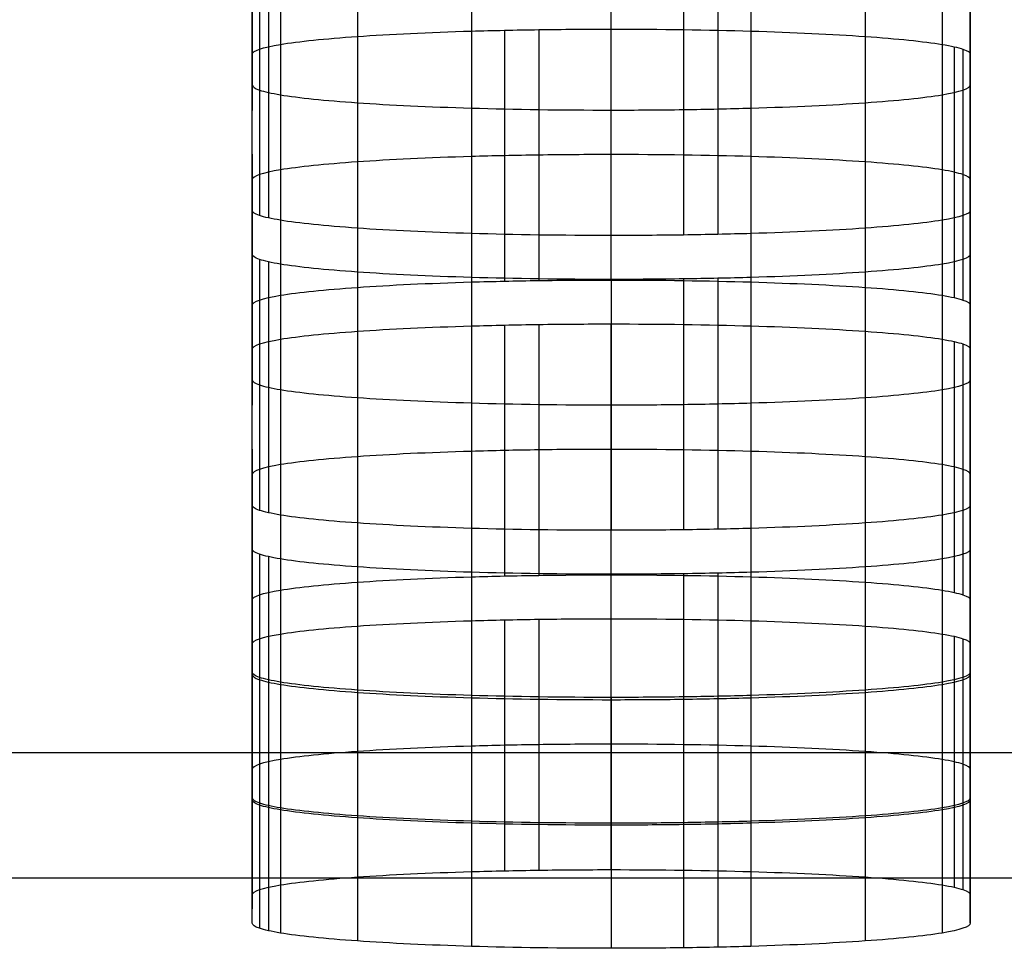
# Model space of a CAD drawing. Units: millimetres. Extents: x -301 to 301, y -389 to 410.
# Drawn here: x -13 to -6, y 23 to 29 of the extents above; entities that cross this region are included whole.
import ezdxf

# ---------------------------------------------------------------- set-up
doc = ezdxf.new("R2010")
doc.units = ezdxf.units.MM
doc.header["$MEASUREMENT"] = 0
doc.layers.add('Default', color=7, linetype='Continuous', true_color=0x000000)

msp = doc.modelspace()

# ---------------------------------------------------------------- linework, layer by layer
at = {"layer": 'Default'}
for p, q in [((-11.3764, 30.1584, 121.9857), (-11.3764, 28.4104, 121.9857)), ((-6.3761, 30.1584, 121.9857), (-6.3761, 28.4104, 121.9857)), ((-11.3764, 27.7128, 112.0101), (-11.3764, 29.4608, 112.0101)), ((-11.3256, 29.4257, 111.5075), (-11.3256, 27.6776, 111.5075)), ((-6.3761, 29.4608, 112.0102), (-6.3761, 27.7128, 112.0102)), ((-11.264, 29.409, 111.2685), (-11.264, 27.6609, 111.2685)), ((-11.1799, 29.393, 111.0394), (-11.1799, 27.6449, 111.0394)), ((-6.5726, 29.393, 111.0394), (-6.5726, 27.6449, 111.0394)), ((-10.6441, 29.3375, 110.2468), (-10.6441, 27.5895, 110.2468)), ((-9.8494, 29.3002, 109.7124), (-9.8494, 27.5521, 109.7124)), ((-8.8762, 27.5384, 109.5165), (-8.8762, 29.2865, 109.5165)), ((-8.3725, 29.29, 109.5671), (-8.3725, 27.542, 109.5671)), ((-8.1329, 29.2943, 109.6285), (-8.1329, 27.5463, 109.6285)), ((-7.9032, 29.3002, 109.7124), (-7.9032, 27.5521, 109.7124)), ((-7.1085, 29.3375, 110.2468), (-7.1085, 27.5895, 110.2468)), ((-9.8495, 28.9627, 104.886), (-9.8495, 27.2146, 104.886)), ((-9.6198, 28.9685, 104.9699), (-9.6198, 27.2205, 104.9699)), ((-9.3802, 28.9728, 105.0313), (-9.3802, 27.2248, 105.0313)), ((-8.8763, 27.2283, 105.0819), (-8.8763, 28.9764, 105.0819)), ((-7.9033, 28.9627, 104.886), (-7.9033, 27.2146, 104.886)), ((-11.1799, 28.8699, 103.5593), (-11.1799, 27.1219, 103.5593)), ((-10.6441, 28.9253, 104.3518), (-10.6441, 27.1773, 104.3518)), ((-7.1086, 28.9253, 104.3518), (-7.1086, 27.1773, 104.3518)), ((-6.5727, 28.8699, 103.5593), (-6.5727, 27.1219, 103.5593)), ((-11.3764, 27.054, 102.5886), (-11.3764, 28.802, 102.5886)), ((-6.4886, 28.8539, 103.3302), (-6.4886, 27.1058, 103.3302)), ((-6.427, 28.8372, 103.0912), (-6.427, 27.0891, 103.0912)), ((-6.3762, 27.054, 102.5886), (-6.3762, 28.802, 102.5886)), ((-11.3764, 28.1044, 92.6128), (-11.3764, 26.3564, 92.6128)), ((-6.3761, 28.1044, 92.6128), (-6.3761, 26.3564, 92.6128)), ((-11.3764, 25.6588, 82.637), (-11.3764, 27.4069, 82.637)), ((-11.3256, 27.3717, 82.1344), (-11.3256, 25.6237, 82.1344)), ((-6.3761, 25.6588, 82.637), (-6.3761, 27.4069, 82.637)), ((-11.264, 27.355, 81.8954), (-11.264, 25.607, 81.8954)), ((-11.1799, 27.339, 81.6663), (-11.1799, 25.5909, 81.6663)), ((-6.5726, 27.339, 81.6662), (-6.5726, 25.5909, 81.6662)), ((-10.6441, 27.2836, 80.8736), (-10.6441, 25.5355, 80.8736)), ((-9.8494, 27.2462, 80.3392), (-9.8494, 25.4982, 80.3392)), ((-8.8762, 27.2325, 80.1433), (-8.8762, 25.4844, 80.1433)), ((-8.3725, 27.236, 80.194), (-8.3725, 25.488, 80.194)), ((-8.1329, 27.2403, 80.2554), (-8.1329, 25.4923, 80.2554)), ((-7.9032, 27.2462, 80.3392), (-7.9032, 25.4982, 80.3392)), ((-7.1085, 27.2836, 80.8736), (-7.1085, 25.5355, 80.8736)), ((-9.8495, 26.9087, 75.5131), (-9.8495, 25.1607, 75.5131)), ((-9.6198, 26.9146, 75.597), (-9.6198, 25.1665, 75.597)), ((-9.3802, 26.9189, 75.6585), (-9.3802, 25.1708, 75.6585)), ((-8.8763, 25.1744, 75.7091), (-8.8763, 26.9224, 75.7091)), ((-7.9033, 26.9087, 75.5131), (-7.9033, 25.1607, 75.5131)), ((-11.1799, 26.8159, 74.1857), (-11.1799, 25.0679, 74.1857)), ((-10.6442, 26.8713, 74.9786), (-10.6442, 25.1233, 74.9786)), ((-7.1086, 26.8713, 74.9786), (-7.1086, 25.1233, 74.9786)), ((-6.5727, 26.8159, 74.1857), (-6.5727, 25.0679, 74.1857)), ((-11.3764, 25, 73.2147), (-11.3764, 26.748, 73.2147)), ((-6.4886, 26.7999, 73.9565), (-6.4886, 25.0518, 73.9565)), ((-6.427, 26.7832, 73.7175), (-6.427, 25.0351, 73.7175)), ((-6.3762, 25, 73.2147), (-6.3762, 26.748, 73.2147)), ((-11.3764, 26.0505, 63.2393), (-11.3764, 24.3024, 63.2393)), ((-6.3761, 26.0505, 63.2394), (-6.3761, 24.3024, 63.2394)), ((-11.3764, 25.3529, 53.264), (-11.3764, 23.6049, 53.264)), ((-11.3256, 25.3178, 52.7613), (-11.3256, 23.5697, 52.7613)), ((-6.3761, 23.6049, 53.2641), (-6.3761, 25.3529, 53.2641)), ((-11.264, 25.301, 52.5223), (-11.264, 23.553, 52.5223)), ((-11.1799, 25.285, 52.2932), (-11.1799, 23.537, 52.2932)), ((-6.5726, 25.285, 52.2932), (-6.5726, 23.537, 52.2932)), ((-10.6441, 25.2296, 51.5004), (-10.6441, 23.4815, 51.5004)), ((-9.8494, 25.1922, 50.9659), (-9.8494, 23.4442, 50.9659)), ((-8.8762, 23.4305, 50.7699), (-8.8762, 25.1785, 50.7699)), ((-8.3725, 25.182, 50.8206), (-8.3725, 23.434, 50.8206)), ((-8.1329, 25.1863, 50.8821), (-8.1329, 23.4383, 50.8821)), ((-7.9032, 25.1922, 50.9659), (-7.9032, 23.4442, 50.9659)), ((-7.1085, 25.2296, 51.5004), (-7.1085, 23.4815, 51.5004)), ((-9.8494, 24.8547, 46.1396), (-9.8494, 23.1067, 46.1396)), ((-9.6197, 24.8606, 46.2235), (-9.6197, 23.1125, 46.2235)), ((-9.3802, 24.8649, 46.285), (-9.3802, 23.1168, 46.285)), ((-8.8763, 23.1204, 46.3356), (-8.8763, 24.8684, 46.3356)), ((-7.9033, 24.8547, 46.1396), (-7.9033, 23.1067, 46.1396)), ((-11.1799, 24.7619, 44.8124), (-11.1799, 23.0139, 44.8124)), ((-10.6441, 24.8173, 45.6052), (-10.6441, 23.0693, 45.6052)), ((-7.1086, 24.8173, 45.6051), (-7.1086, 23.0693, 45.6051)), ((-6.5727, 24.7619, 44.8124), (-6.5727, 23.0139, 44.8124)), ((-11.3764, 22.946, 43.8416), (-11.3764, 24.694, 43.8416)), ((-6.4886, 24.7459, 44.5832), (-6.4886, 22.9978, 44.5832)), ((-6.427, 24.7292, 44.3442), (-6.427, 22.9811, 44.3442)), ((-6.3762, 22.946, 43.8416), (-6.3762, 24.694, 43.8416)), ((-11.3764, 24.5943, 42.4161), (-11.3764, 22.8463, 42.4161)), ((-6.3761, 24.5943, 42.416), (-6.3761, 22.8463, 42.416)), ((-11.3764, 22.7466, 40.9905), (-11.3764, 24.4947, 40.9905)), ((-6.3761, 22.7466, 40.9904), (-6.3761, 24.4947, 40.9904)), ((-11.3256, 24.4595, 40.488), (-11.3256, 22.7115, 40.488)), ((-11.264, 24.4428, 40.249), (-11.264, 22.6948, 40.249)), ((-11.1799, 24.4268, 40.0199), (-11.1799, 22.6787, 40.0199)), ((-6.5727, 24.4268, 40.0198), (-6.5727, 22.6787, 40.0198)), ((-10.6441, 24.3714, 39.2272), (-10.6441, 22.6233, 39.2272)), ((-7.1085, 24.3714, 39.2272), (-7.1085, 22.6233, 39.2272)), ((-9.8494, 24.334, 38.6928), (-9.8494, 22.5859, 38.6928)), ((-8.8762, 24.3203, 38.4968), (-8.8762, 22.5722, 38.4968)), ((-8.3725, 24.3238, 38.5474), (-8.3725, 22.5758, 38.5474)), ((-8.1329, 24.3281, 38.6089), (-8.1329, 22.5801, 38.6089)), ((-7.9032, 24.334, 38.6928), (-7.9032, 22.5859, 38.6928))]:
    msp.add_line(p, q, dxfattribs=at)
for points in [[(-11.3764, 29.9819, 131.9612), (-11.3764, 29.2844, 121.9857), (-11.3764, 28.5868, 112.0101)], [(-6.3761, 28.5868, 112.0102), (-6.3761, 29.2844, 121.9857), (-6.3761, 29.9819, 131.9612)], [(-11.3764, 27.7128, 112.0101), (-11.3764, 28.4104, 121.9857), (-11.3764, 29.1079, 131.9612)], [(-6.3762, 29.1079, 131.9612), (-6.3761, 28.4104, 121.9857), (-6.3761, 27.7128, 112.0102)], [(-11.3764, 27.4069, 82.637), (-11.3764, 28.1044, 92.6128), (-11.3764, 28.802, 102.5886)], [(-6.3762, 28.802, 102.5886), (-6.3762, 28.1044, 92.6128), (-6.3761, 27.4069, 82.637)], [(-11.3764, 27.928, 102.5886), (-11.3764, 27.2304, 92.6128), (-11.3764, 26.5328, 82.637)], [(-6.3761, 26.5328, 82.637), (-6.3761, 27.2304, 92.6128), (-6.3761, 27.928, 102.5886)], [(-11.3764, 25.6588, 82.637), (-11.3764, 26.3564, 92.6128), (-11.3764, 27.054, 102.5886)], [(-6.3762, 27.054, 102.5886), (-6.3762, 26.3564, 92.6128), (-6.3761, 25.6588, 82.637)], [(-11.3764, 25.3529, 53.264), (-11.3764, 26.0505, 63.2393), (-11.3764, 26.748, 73.2147)], [(-6.3762, 26.748, 73.2147), (-6.3762, 26.0505, 63.2394), (-6.3761, 25.3529, 53.2641)], [(-11.3764, 25.874, 73.2147), (-11.3764, 25.1764, 63.2393), (-11.3764, 24.4789, 53.264)], [(-6.3761, 24.4789, 53.2641), (-6.3761, 25.1764, 63.2394), (-6.3761, 25.874, 73.2147)], [(-11.3764, 23.6049, 53.264), (-11.3764, 24.3024, 63.2393), (-11.3764, 25, 73.2147)], [(-6.3762, 25, 73.2147), (-6.3762, 24.3024, 63.2394), (-6.3761, 23.6049, 53.2641)], [(-11.3764, 24.4947, 40.9905), (-11.3764, 24.5943, 42.4161), (-11.3764, 24.694, 43.8416)], [(-6.3762, 24.694, 43.8416), (-6.3762, 24.5943, 42.416), (-6.3761, 24.4947, 40.9904)], [(-11.3764, 23.82, 43.8416), (-11.3764, 23.7203, 42.4161), (-11.3764, 23.6206, 40.9905)], [(-6.3761, 23.6206, 40.9904), (-6.3761, 23.7203, 42.416), (-6.3761, 23.82, 43.8416)], [(-11.3764, 22.7466, 40.9905), (-11.3764, 22.8463, 42.4161), (-11.3764, 22.946, 43.8416)], [(-6.3762, 22.946, 43.8416), (-6.3762, 22.8463, 42.416), (-6.3761, 22.7466, 40.9904)]]:
    msp.add_open_spline(points, degree=2, dxfattribs=at)
for points, knots in [([(-11.3764, 28.802, 102.5886), (-11.3762, 28.8258, 102.929), (-11.3054, 28.8492, 103.2633), (-11.1799, 28.8699, 103.5593), (-11.0545, 28.8906, 103.8553), (-10.8696, 28.9096, 104.1269), (-10.6441, 28.9253, 104.3518), (-10.4186, 28.941, 104.5767), (-10.149, 28.9538, 104.7597), (-9.8494, 28.9627, 104.886), (-9.7746, 28.9649, 104.9176), (-9.6982, 28.9668, 104.9455), (-9.6197, 28.9685, 104.9699), (-9.5413, 28.9702, 104.9942), (-9.4626, 28.9717, 105.0144), (-9.3802, 28.9728, 105.0313), (-9.2152, 28.9752, 105.065), (-9.0473, 28.9764, 105.0819), (-8.8763, 28.9764, 105.0819)], [0, 0, 0, 0, 0.25, 0.25, 0.25, 0.5, 0.5, 0.5, 0.75, 0.75, 0.75, 0.8125, 0.8125, 0.8125, 0.875, 0.875, 0.875, 1, 1, 1, 1]), ([(-8.8763, 28.9764, 105.0819), (-8.5352, 28.9764, 105.0818), (-8.2001, 28.9714, 105.0111), (-7.9033, 28.9627, 104.886), (-7.6065, 28.9539, 104.7609), (-7.3342, 28.941, 104.5766), (-7.1086, 28.9253, 104.3518), (-6.883, 28.9096, 104.1269), (-6.6995, 28.8908, 103.858), (-6.5727, 28.8699, 103.5593), (-6.541, 28.8647, 103.4846), (-6.513, 28.8593, 103.4084), (-6.4886, 28.8539, 103.3302), (-6.4642, 28.8484, 103.2519), (-6.4439, 28.8429, 103.1735), (-6.427, 28.8372, 103.0912), (-6.3932, 28.8257, 102.9267), (-6.3762, 28.8139, 102.7591), (-6.3762, 28.802, 102.5886)], [0, 0, 0, 0, 0.25, 0.25, 0.25, 0.5, 0.5, 0.5, 0.75, 0.75, 0.75, 0.8125, 0.8125, 0.8125, 0.875, 0.875, 0.875, 1, 1, 1, 1]), ([(-11.3764, 28.5868, 112.0101), (-11.3763, 28.5749, 111.8396), (-11.3594, 28.5632, 111.6721), (-11.3256, 28.5517, 111.5075), (-11.3087, 28.5459, 111.4253), (-11.2884, 28.5404, 111.3468), (-11.264, 28.535, 111.2685), (-11.2395, 28.5295, 111.1903), (-11.2116, 28.5242, 111.1141), (-11.1799, 28.5189, 111.0394), (-11.0531, 28.498, 110.7406), (-10.8697, 28.4792, 110.4717), (-10.6441, 28.4635, 110.2468), (-10.4185, 28.4478, 110.0219), (-10.1462, 28.4349, 109.8375), (-9.8494, 28.4261, 109.7124), (-9.5526, 28.4174, 109.5873), (-9.2174, 28.4125, 109.5166), (-8.8762, 28.4124, 109.5165)], [-1, -1, -1, -1, -0.875, -0.875, -0.875, -0.8125, -0.8125, -0.8125, -0.75, -0.75, -0.75, -0.5, -0.5, -0.5, -0.25, -0.25, -0.25, 0, 0, 0, 0]), ([(-8.8762, 28.4124, 109.5165), (-8.7053, 28.4124, 109.5165), (-8.5374, 28.4136, 109.5334), (-8.3725, 28.416, 109.5671), (-8.29, 28.4172, 109.584), (-8.2114, 28.4186, 109.6042), (-8.1329, 28.4203, 109.6285), (-8.0544, 28.422, 109.6529), (-7.9781, 28.4239, 109.6808), (-7.9032, 28.4261, 109.7124), (-7.6037, 28.435, 109.8388), (-7.334, 28.4478, 110.0218), (-7.1085, 28.4635, 110.2468), (-6.883, 28.4792, 110.4718), (-6.6981, 28.4982, 110.7434), (-6.5726, 28.5189, 111.0394), (-6.4471, 28.5396, 111.3355), (-6.3763, 28.563, 111.6698), (-6.3761, 28.5868, 112.0102)], [-1, -1, -1, -1, -0.875, -0.875, -0.875, -0.8125, -0.8125, -0.8125, -0.75, -0.75, -0.75, -0.5, -0.5, -0.5, -0.25, -0.25, -0.25, 0, 0, 0, 0]), ([(-8.8763, 28.1023, 105.0819), (-9.0473, 28.1023, 105.0819), (-9.2152, 28.1012, 105.065), (-9.3802, 28.0988, 105.0313), (-9.4626, 28.0976, 105.0144), (-9.5413, 28.0962, 104.9942), (-9.6198, 28.0945, 104.9699), (-9.6982, 28.0928, 104.9455), (-9.7746, 28.0909, 104.9176), (-9.8495, 28.0887, 104.886), (-10.149, 28.0798, 104.7597), (-10.4187, 28.067, 104.5767), (-10.6441, 28.0513, 104.3518), (-10.8696, 28.0356, 104.1269), (-11.0545, 28.0166, 103.8553), (-11.1799, 27.9959, 103.5593), (-11.3054, 27.9752, 103.2633), (-11.3763, 27.9518, 102.929), (-11.3764, 27.928, 102.5886)], [-1, -1, -1, -1, -0.875, -0.875, -0.875, -0.8125, -0.8125, -0.8125, -0.75, -0.75, -0.75, -0.5, -0.5, -0.5, -0.25, -0.25, -0.25, 0, 0, 0, 0]), ([(-6.3762, 27.928, 102.5886), (-6.3762, 27.9399, 102.7591), (-6.3932, 27.9516, 102.9267), (-6.427, 27.9631, 103.0912), (-6.4439, 27.9689, 103.1735), (-6.4642, 27.9744, 103.2519), (-6.4886, 27.9799, 103.3302), (-6.513, 27.9853, 103.4084), (-6.541, 27.9907, 103.4846), (-6.5727, 27.9959, 103.5593), (-6.6995, 28.0168, 103.858), (-6.883, 28.0356, 104.1269), (-7.1086, 28.0513, 104.3518), (-7.3342, 28.067, 104.5766), (-7.6065, 28.0799, 104.7609), (-7.9033, 28.0887, 104.886), (-8.2001, 28.0974, 105.0111), (-8.5352, 28.1023, 105.0818), (-8.8763, 28.1023, 105.0819)], [-1, -1, -1, -1, -0.875, -0.875, -0.875, -0.8125, -0.8125, -0.8125, -0.75, -0.75, -0.75, -0.5, -0.5, -0.5, -0.25, -0.25, -0.25, 0, 0, 0, 0]), ([(-8.8762, 27.5384, 109.5165), (-9.2174, 27.5384, 109.5166), (-9.5526, 27.5434, 109.5873), (-9.8494, 27.5521, 109.7124), (-10.1462, 27.5609, 109.8375), (-10.4185, 27.5738, 110.0219), (-10.6441, 27.5895, 110.2468), (-10.8697, 27.6052, 110.4717), (-11.0531, 27.624, 110.7406), (-11.1799, 27.6449, 111.0394), (-11.2116, 27.6501, 111.1141), (-11.2395, 27.6555, 111.1903), (-11.264, 27.6609, 111.2685), (-11.2884, 27.6664, 111.3468), (-11.3087, 27.6719, 111.4253), (-11.3256, 27.6776, 111.5075), (-11.3594, 27.6892, 111.6721), (-11.3763, 27.7009, 111.8396), (-11.3764, 27.7128, 112.0101)], [0, 0, 0, 0, 0.25, 0.25, 0.25, 0.5, 0.5, 0.5, 0.75, 0.75, 0.75, 0.8125, 0.8125, 0.8125, 0.875, 0.875, 0.875, 1, 1, 1, 1]), ([(-6.3761, 27.7128, 112.0102), (-6.3763, 27.689, 111.6698), (-6.4471, 27.6656, 111.3355), (-6.5726, 27.6449, 111.0394), (-6.6981, 27.6242, 110.7434), (-6.883, 27.6052, 110.4718), (-7.1085, 27.5895, 110.2468), (-7.334, 27.5738, 110.0218), (-7.6037, 27.561, 109.8388), (-7.9032, 27.5521, 109.7124), (-7.9781, 27.5499, 109.6808), (-8.0544, 27.548, 109.6529), (-8.1329, 27.5463, 109.6285), (-8.2114, 27.5446, 109.6042), (-8.29, 27.5431, 109.584), (-8.3725, 27.542, 109.5671), (-8.5374, 27.5396, 109.5334), (-8.7053, 27.5384, 109.5165), (-8.8762, 27.5384, 109.5165)], [0, 0, 0, 0, 0.25, 0.25, 0.25, 0.5, 0.5, 0.5, 0.75, 0.75, 0.75, 0.8125, 0.8125, 0.8125, 0.875, 0.875, 0.875, 1, 1, 1, 1]), ([(-8.8762, 27.2325, 80.1433), (-9.2174, 27.2325, 80.1434), (-9.5526, 27.2374, 80.2141), (-9.8494, 27.2462, 80.3392), (-10.1462, 27.2549, 80.4644), (-10.4185, 27.2678, 80.6487), (-10.6441, 27.2836, 80.8736), (-10.8697, 27.2993, 81.0985), (-11.0531, 27.3181, 81.3675), (-11.1799, 27.339, 81.6663), (-11.2116, 27.3442, 81.741), (-11.2395, 27.3495, 81.8171), (-11.264, 27.355, 81.8954), (-11.2884, 27.3605, 81.9736), (-11.3087, 27.366, 82.0521), (-11.3256, 27.3717, 82.1344), (-11.3594, 27.3832, 82.2989), (-11.3763, 27.3949, 82.4664), (-11.3764, 27.4069, 82.637)], [0, 0, 0, 0, 0.25, 0.25, 0.25, 0.5, 0.5, 0.5, 0.75, 0.75, 0.75, 0.8125, 0.8125, 0.8125, 0.875, 0.875, 0.875, 1, 1, 1, 1]), ([(-6.3761, 27.4069, 82.637), (-6.3763, 27.3831, 82.2966), (-6.4472, 27.3597, 81.9623), (-6.5727, 27.339, 81.6662), (-6.6981, 27.3183, 81.3702), (-6.883, 27.2993, 81.0986), (-7.1085, 27.2836, 80.8736), (-7.334, 27.2678, 80.6486), (-7.6037, 27.255, 80.4657), (-7.9032, 27.2462, 80.3392), (-7.9781, 27.244, 80.3076), (-8.0545, 27.242, 80.2798), (-8.1329, 27.2403, 80.2554), (-8.2114, 27.2386, 80.231), (-8.29, 27.2372, 80.2108), (-8.3725, 27.236, 80.194), (-8.5374, 27.2337, 80.1603), (-8.7053, 27.2325, 80.1434), (-8.8762, 27.2325, 80.1433)], [0, 0, 0, 0, 0.25, 0.25, 0.25, 0.5, 0.5, 0.5, 0.75, 0.75, 0.75, 0.8125, 0.8125, 0.8125, 0.875, 0.875, 0.875, 1, 1, 1, 1]), ([(-11.3764, 27.054, 102.5886), (-11.3762, 27.0778, 102.929), (-11.3054, 27.1012, 103.2633), (-11.1799, 27.1219, 103.5593), (-11.0545, 27.1426, 103.8553), (-10.8696, 27.1615, 104.1269), (-10.6441, 27.1773, 104.3518), (-10.4186, 27.193, 104.5767), (-10.149, 27.2058, 104.7597), (-9.8494, 27.2146, 104.886), (-9.7746, 27.2168, 104.9176), (-9.6982, 27.2188, 104.9455), (-9.6197, 27.2205, 104.9699), (-9.5413, 27.2222, 104.9942), (-9.4626, 27.2236, 105.0144), (-9.3802, 27.2248, 105.0313), (-9.2152, 27.2271, 105.065), (-9.0473, 27.2283, 105.0819), (-8.8763, 27.2283, 105.0819)], [0, 0, 0, 0, 0.25, 0.25, 0.25, 0.5, 0.5, 0.5, 0.75, 0.75, 0.75, 0.8125, 0.8125, 0.8125, 0.875, 0.875, 0.875, 1, 1, 1, 1]), ([(-8.8763, 27.2283, 105.0819), (-8.5352, 27.2283, 105.0818), (-8.2001, 27.2234, 105.0111), (-7.9033, 27.2146, 104.886), (-7.6065, 27.2059, 104.7609), (-7.3342, 27.193, 104.5766), (-7.1086, 27.1773, 104.3518), (-6.883, 27.1615, 104.1269), (-6.6995, 27.1427, 103.858), (-6.5727, 27.1219, 103.5593), (-6.541, 27.1166, 103.4846), (-6.513, 27.1113, 103.4084), (-6.4886, 27.1058, 103.3302), (-6.4642, 27.1004, 103.2519), (-6.4439, 27.0949, 103.1735), (-6.427, 27.0891, 103.0912), (-6.3932, 27.0776, 102.9267), (-6.3762, 27.0659, 102.7591), (-6.3762, 27.054, 102.5886)], [0, 0, 0, 0, 0.25, 0.25, 0.25, 0.5, 0.5, 0.5, 0.75, 0.75, 0.75, 0.8125, 0.8125, 0.8125, 0.875, 0.875, 0.875, 1, 1, 1, 1]), ([(-11.3764, 26.748, 73.2147), (-11.3762, 26.7718, 73.5551), (-11.3054, 26.7952, 73.8895), (-11.1799, 26.8159, 74.1857), (-11.0545, 26.8366, 74.4818), (-10.8696, 26.8556, 74.7535), (-10.6441, 26.8713, 74.9786), (-10.4187, 26.8871, 75.2036), (-10.149, 26.8999, 75.3867), (-9.8495, 26.9087, 75.5131), (-9.7746, 26.9109, 75.5447), (-9.6982, 26.9129, 75.5726), (-9.6198, 26.9146, 75.597), (-9.5413, 26.9163, 75.6214), (-9.4626, 26.9177, 75.6416), (-9.3802, 26.9189, 75.6585), (-9.2152, 26.9212, 75.6922), (-9.0473, 26.9224, 75.7091), (-8.8763, 26.9224, 75.7091)], [0, 0, 0, 0, 0.25, 0.25, 0.25, 0.5, 0.5, 0.5, 0.75, 0.75, 0.75, 0.8125, 0.8125, 0.8125, 0.875, 0.875, 0.875, 1, 1, 1, 1]), ([(-8.8763, 26.9224, 75.7091), (-8.5352, 26.9224, 75.709), (-8.2001, 26.9175, 75.6383), (-7.9033, 26.9087, 75.5131), (-7.6065, 26.9, 75.388), (-7.3342, 26.8871, 75.2036), (-7.1086, 26.8713, 74.9786), (-6.883, 26.8556, 74.7536), (-6.6995, 26.8368, 74.4846), (-6.5727, 26.8159, 74.1857), (-6.541, 26.8107, 74.111), (-6.513, 26.8053, 74.0348), (-6.4886, 26.7999, 73.9565), (-6.4642, 26.7944, 73.8782), (-6.4439, 26.7889, 73.7998), (-6.427, 26.7832, 73.7175), (-6.3932, 26.7716, 73.5529), (-6.3762, 26.7599, 73.3853), (-6.3762, 26.748, 73.2147)], [0, 0, 0, 0, 0.25, 0.25, 0.25, 0.5, 0.5, 0.5, 0.75, 0.75, 0.75, 0.8125, 0.8125, 0.8125, 0.875, 0.875, 0.875, 1, 1, 1, 1]), ([(-11.3764, 26.5328, 82.637), (-11.3763, 26.5209, 82.4664), (-11.3594, 26.5092, 82.2989), (-11.3256, 26.4977, 82.1344), (-11.3087, 26.4919, 82.0521), (-11.2884, 26.4865, 81.9736), (-11.264, 26.481, 81.8954), (-11.2395, 26.4755, 81.8171), (-11.2116, 26.4702, 81.741), (-11.1799, 26.465, 81.6663), (-11.0531, 26.4441, 81.3675), (-10.8697, 26.4253, 81.0985), (-10.6441, 26.4095, 80.8736), (-10.4185, 26.3938, 80.6487), (-10.1462, 26.3809, 80.4644), (-9.8494, 26.3722, 80.3392), (-9.5526, 26.3634, 80.2141), (-9.2174, 26.3585, 80.1434), (-8.8762, 26.3585, 80.1433)], [-1, -1, -1, -1, -0.875, -0.875, -0.875, -0.8125, -0.8125, -0.8125, -0.75, -0.75, -0.75, -0.5, -0.5, -0.5, -0.25, -0.25, -0.25, 0, 0, 0, 0]), ([(-8.8762, 26.3585, 80.1433), (-8.7053, 26.3585, 80.1434), (-8.5374, 26.3597, 80.1603), (-8.3725, 26.362, 80.194), (-8.29, 26.3632, 80.2108), (-8.2114, 26.3646, 80.231), (-8.1329, 26.3663, 80.2554), (-8.0544, 26.368, 80.2798), (-7.9781, 26.37, 80.3076), (-7.9032, 26.3722, 80.3392), (-7.6037, 26.381, 80.4657), (-7.334, 26.3938, 80.6486), (-7.1085, 26.4095, 80.8736), (-6.883, 26.4253, 81.0986), (-6.6981, 26.4443, 81.3702), (-6.5726, 26.465, 81.6662), (-6.4472, 26.4857, 81.9623), (-6.3763, 26.509, 82.2966), (-6.3761, 26.5328, 82.637)], [-1, -1, -1, -1, -0.875, -0.875, -0.875, -0.8125, -0.8125, -0.8125, -0.75, -0.75, -0.75, -0.5, -0.5, -0.5, -0.25, -0.25, -0.25, 0, 0, 0, 0]), ([(-8.8763, 26.0484, 75.7091), (-9.0473, 26.0484, 75.7091), (-9.2152, 26.0472, 75.6922), (-9.3802, 26.0449, 75.6585), (-9.4626, 26.0437, 75.6416), (-9.5413, 26.0423, 75.6214), (-9.6198, 26.0406, 75.597), (-9.6982, 26.0389, 75.5726), (-9.7746, 26.0369, 75.5447), (-9.8495, 26.0347, 75.5131), (-10.149, 26.0259, 75.3867), (-10.4187, 26.0131, 75.2036), (-10.6442, 25.9973, 74.9786), (-10.8696, 25.9816, 74.7535), (-11.0545, 25.9626, 74.4818), (-11.1799, 25.9419, 74.1857), (-11.3054, 25.9212, 73.8895), (-11.3763, 25.8978, 73.5551), (-11.3764, 25.874, 73.2147)], [-1, -1, -1, -1, -0.875, -0.875, -0.875, -0.8125, -0.8125, -0.8125, -0.75, -0.75, -0.75, -0.5, -0.5, -0.5, -0.25, -0.25, -0.25, 0, 0, 0, 0]), ([(-6.3762, 25.874, 73.2147), (-6.3762, 25.8859, 73.3853), (-6.3932, 25.8976, 73.5529), (-6.427, 25.9091, 73.7175), (-6.4439, 25.9149, 73.7998), (-6.4642, 25.9204, 73.8782), (-6.4886, 25.9259, 73.9565), (-6.513, 25.9313, 74.0348), (-6.541, 25.9367, 74.111), (-6.5727, 25.9419, 74.1857), (-6.6995, 25.9628, 74.4846), (-6.883, 25.9816, 74.7536), (-7.1086, 25.9973, 74.9786), (-7.3342, 26.013, 75.2036), (-7.6065, 26.0259, 75.388), (-7.9033, 26.0347, 75.5131), (-8.2001, 26.0434, 75.6383), (-8.5352, 26.0484, 75.709), (-8.8763, 26.0484, 75.7091)], [-1, -1, -1, -1, -0.875, -0.875, -0.875, -0.8125, -0.8125, -0.8125, -0.75, -0.75, -0.75, -0.5, -0.5, -0.5, -0.25, -0.25, -0.25, 0, 0, 0, 0]), ([(-8.8762, 25.4844, 80.1433), (-9.2174, 25.4845, 80.1434), (-9.5526, 25.4894, 80.2141), (-9.8494, 25.4982, 80.3392), (-10.1462, 25.5069, 80.4644), (-10.4185, 25.5198, 80.6487), (-10.6441, 25.5355, 80.8736), (-10.8697, 25.5512, 81.0985), (-11.0531, 25.5701, 81.3675), (-11.1799, 25.5909, 81.6663), (-11.2116, 25.5962, 81.741), (-11.2395, 25.6015, 81.8171), (-11.264, 25.607, 81.8954), (-11.2884, 25.6124, 81.9736), (-11.3087, 25.6179, 82.0521), (-11.3256, 25.6237, 82.1344), (-11.3594, 25.6352, 82.2989), (-11.3763, 25.6469, 82.4664), (-11.3764, 25.6588, 82.637)], [0, 0, 0, 0, 0.25, 0.25, 0.25, 0.5, 0.5, 0.5, 0.75, 0.75, 0.75, 0.8125, 0.8125, 0.8125, 0.875, 0.875, 0.875, 1, 1, 1, 1]), ([(-6.3761, 25.6588, 82.637), (-6.3763, 25.635, 82.2966), (-6.4472, 25.6116, 81.9623), (-6.5727, 25.5909, 81.6662), (-6.6981, 25.5702, 81.3702), (-6.883, 25.5512, 81.0986), (-7.1085, 25.5355, 80.8736), (-7.334, 25.5198, 80.6486), (-7.6037, 25.507, 80.4657), (-7.9032, 25.4982, 80.3392), (-7.9781, 25.4959, 80.3076), (-8.0545, 25.494, 80.2798), (-8.1329, 25.4923, 80.2554), (-8.2114, 25.4906, 80.231), (-8.29, 25.4892, 80.2108), (-8.3725, 25.488, 80.194), (-8.5374, 25.4856, 80.1603), (-8.7053, 25.4845, 80.1434), (-8.8762, 25.4844, 80.1433)], [0, 0, 0, 0, 0.25, 0.25, 0.25, 0.5, 0.5, 0.5, 0.75, 0.75, 0.75, 0.8125, 0.8125, 0.8125, 0.875, 0.875, 0.875, 1, 1, 1, 1]), ([(-8.8762, 25.1785, 50.7699), (-9.2174, 25.1785, 50.7701), (-9.5526, 25.1835, 50.8408), (-9.8494, 25.1922, 50.9659), (-10.1462, 25.201, 51.0911), (-10.4185, 25.2139, 51.2755), (-10.6441, 25.2296, 51.5004), (-10.8697, 25.2453, 51.7254), (-11.0531, 25.2641, 51.9944), (-11.1799, 25.285, 52.2932), (-11.2116, 25.2902, 52.3679), (-11.2396, 25.2956, 52.4441), (-11.264, 25.301, 52.5223), (-11.2884, 25.3065, 52.6006), (-11.3087, 25.312, 52.6791), (-11.3256, 25.3178, 52.7613), (-11.3594, 25.3293, 52.9259), (-11.3763, 25.341, 53.0934), (-11.3764, 25.3529, 53.264)], [0, 0, 0, 0, 0.25, 0.25, 0.25, 0.5, 0.5, 0.5, 0.75, 0.75, 0.75, 0.8125, 0.8125, 0.8125, 0.875, 0.875, 0.875, 1, 1, 1, 1]), ([(-6.3761, 25.3529, 53.2641), (-6.3763, 25.3291, 52.9237), (-6.4472, 25.3057, 52.5893), (-6.5726, 25.285, 52.2932), (-6.6981, 25.2643, 51.9971), (-6.883, 25.2453, 51.7255), (-7.1085, 25.2296, 51.5004), (-7.334, 25.2139, 51.2754), (-7.6037, 25.2011, 51.0924), (-7.9032, 25.1922, 50.9659), (-7.9781, 25.19, 50.9343), (-8.0544, 25.1881, 50.9064), (-8.1329, 25.1863, 50.8821), (-8.2114, 25.1846, 50.8577), (-8.29, 25.1832, 50.8375), (-8.3725, 25.182, 50.8206), (-8.5374, 25.1797, 50.7869), (-8.7053, 25.1785, 50.77), (-8.8762, 25.1785, 50.7699)], [0, 0, 0, 0, 0.25, 0.25, 0.25, 0.5, 0.5, 0.5, 0.75, 0.75, 0.75, 0.8125, 0.8125, 0.8125, 0.875, 0.875, 0.875, 1, 1, 1, 1]), ([(-11.3764, 25, 73.2147), (-11.3762, 25.0238, 73.5551), (-11.3054, 25.0471, 73.8895), (-11.1799, 25.0679, 74.1857), (-11.0545, 25.0886, 74.4818), (-10.8696, 25.1076, 74.7535), (-10.6441, 25.1233, 74.9786), (-10.4187, 25.139, 75.2036), (-10.149, 25.1518, 75.3867), (-9.8495, 25.1607, 75.5131), (-9.7746, 25.1629, 75.5447), (-9.6982, 25.1648, 75.5726), (-9.6198, 25.1665, 75.597), (-9.5413, 25.1682, 75.6214), (-9.4626, 25.1697, 75.6416), (-9.3802, 25.1708, 75.6585), (-9.2152, 25.1732, 75.6922), (-9.0473, 25.1744, 75.7091), (-8.8763, 25.1744, 75.7091)], [0, 0, 0, 0, 0.25, 0.25, 0.25, 0.5, 0.5, 0.5, 0.75, 0.75, 0.75, 0.8125, 0.8125, 0.8125, 0.875, 0.875, 0.875, 1, 1, 1, 1]), ([(-8.8763, 25.1744, 75.7091), (-8.5352, 25.1744, 75.709), (-8.2001, 25.1694, 75.6383), (-7.9033, 25.1607, 75.5131), (-7.6065, 25.1519, 75.388), (-7.3342, 25.139, 75.2036), (-7.1086, 25.1233, 74.9786), (-6.883, 25.1076, 74.7536), (-6.6995, 25.0888, 74.4846), (-6.5727, 25.0679, 74.1857), (-6.541, 25.0626, 74.111), (-6.513, 25.0573, 74.0348), (-6.4886, 25.0518, 73.9565), (-6.4642, 25.0464, 73.8782), (-6.4439, 25.0409, 73.7998), (-6.427, 25.0351, 73.7175), (-6.3932, 25.0236, 73.5529), (-6.3762, 25.0119, 73.3853), (-6.3762, 25, 73.2147)], [0, 0, 0, 0, 0.25, 0.25, 0.25, 0.5, 0.5, 0.5, 0.75, 0.75, 0.75, 0.8125, 0.8125, 0.8125, 0.875, 0.875, 0.875, 1, 1, 1, 1]), ([(-11.3764, 24.694, 43.8416), (-11.3762, 24.7178, 44.182), (-11.3054, 24.7412, 44.5163), (-11.1799, 24.7619, 44.8124), (-11.0544, 24.7826, 45.1085), (-10.8696, 24.8016, 45.3801), (-10.6441, 24.8173, 45.6052), (-10.4186, 24.8331, 45.8302), (-10.149, 24.8459, 46.0132), (-9.8494, 24.8547, 46.1396), (-9.7746, 24.8569, 46.1712), (-9.6982, 24.8589, 46.1991), (-9.6197, 24.8606, 46.2235), (-9.5413, 24.8623, 46.2479), (-9.4626, 24.8637, 46.2681), (-9.3802, 24.8649, 46.285), (-9.2152, 24.8672, 46.3187), (-9.0473, 24.8684, 46.3355), (-8.8763, 24.8684, 46.3356)], [0, 0, 0, 0, 0.25, 0.25, 0.25, 0.5, 0.5, 0.5, 0.75, 0.75, 0.75, 0.8125, 0.8125, 0.8125, 0.875, 0.875, 0.875, 1, 1, 1, 1]), ([(-8.8763, 24.8684, 46.3356), (-8.5352, 24.8684, 46.3355), (-8.2001, 24.8635, 46.2648), (-7.9033, 24.8547, 46.1396), (-7.6065, 24.846, 46.0145), (-7.3342, 24.8331, 45.8301), (-7.1086, 24.8173, 45.6051), (-6.883, 24.8016, 45.3802), (-6.6995, 24.7828, 45.1112), (-6.5727, 24.7619, 44.8124), (-6.541, 24.7567, 44.7377), (-6.513, 24.7514, 44.6615), (-6.4886, 24.7459, 44.5832), (-6.4642, 24.7404, 44.5049), (-6.4439, 24.7349, 44.4265), (-6.427, 24.7292, 44.3442), (-6.3932, 24.7177, 44.1797), (-6.3762, 24.706, 44.0121), (-6.3762, 24.694, 43.8416)], [0, 0, 0, 0, 0.25, 0.25, 0.25, 0.5, 0.5, 0.5, 0.75, 0.75, 0.75, 0.8125, 0.8125, 0.8125, 0.875, 0.875, 0.875, 1, 1, 1, 1]), ([(-8.8762, 24.3203, 38.4968), (-9.2174, 24.3203, 38.4969), (-9.5526, 24.3252, 38.5676), (-9.8494, 24.334, 38.6928), (-10.1462, 24.3427, 38.8179), (-10.4185, 24.3556, 39.0023), (-10.6441, 24.3714, 39.2272), (-10.8697, 24.3871, 39.4521), (-11.0531, 24.4059, 39.7211), (-11.1799, 24.4268, 40.0199), (-11.2116, 24.432, 40.0946), (-11.2395, 24.4373, 40.1707), (-11.264, 24.4428, 40.249), (-11.2884, 24.4483, 40.3273), (-11.3087, 24.4538, 40.4057), (-11.3256, 24.4595, 40.488), (-11.3594, 24.471, 40.6525), (-11.3763, 24.4827, 40.82), (-11.3764, 24.4947, 40.9905)], [0, 0, 0, 0, 0.25, 0.25, 0.25, 0.5, 0.5, 0.5, 0.75, 0.75, 0.75, 0.8125, 0.8125, 0.8125, 0.875, 0.875, 0.875, 1, 1, 1, 1]), ([(-11.3764, 24.4789, 53.264), (-11.3763, 24.467, 53.0934), (-11.3594, 24.4552, 52.9259), (-11.3256, 24.4437, 52.7613), (-11.3087, 24.438, 52.6791), (-11.2884, 24.4325, 52.6006), (-11.264, 24.427, 52.5223), (-11.2395, 24.4216, 52.4441), (-11.2116, 24.4162, 52.3679), (-11.1799, 24.411, 52.2932), (-11.0531, 24.3901, 51.9944), (-10.8697, 24.3713, 51.7254), (-10.6441, 24.3556, 51.5004), (-10.4185, 24.3398, 51.2755), (-10.1462, 24.3269, 51.0911), (-9.8494, 24.3182, 50.9659), (-9.5526, 24.3094, 50.8408), (-9.2174, 24.3045, 50.7701), (-8.8762, 24.3045, 50.7699)], [-1, -1, -1, -1, -0.875, -0.875, -0.875, -0.8125, -0.8125, -0.8125, -0.75, -0.75, -0.75, -0.5, -0.5, -0.5, -0.25, -0.25, -0.25, 0, 0, 0, 0]), ([(-6.3761, 24.4947, 40.9904), (-6.3763, 24.4709, 40.6501), (-6.4472, 24.4475, 40.3159), (-6.5727, 24.4268, 40.0198), (-6.6982, 24.4061, 39.7238), (-6.883, 24.3871, 39.4522), (-7.1085, 24.3714, 39.2272), (-7.334, 24.3556, 39.0022), (-7.6037, 24.3428, 38.8192), (-7.9032, 24.334, 38.6928), (-7.9781, 24.3318, 38.6612), (-8.0545, 24.3298, 38.6333), (-8.1329, 24.3281, 38.6089), (-8.2114, 24.3264, 38.5845), (-8.29, 24.325, 38.5643), (-8.3725, 24.3238, 38.5474), (-8.5374, 24.3215, 38.5137), (-8.7053, 24.3203, 38.4969), (-8.8762, 24.3203, 38.4968)], [0, 0, 0, 0, 0.25, 0.25, 0.25, 0.5, 0.5, 0.5, 0.75, 0.75, 0.75, 0.8125, 0.8125, 0.8125, 0.875, 0.875, 0.875, 1, 1, 1, 1]), ([(-8.8762, 24.3045, 50.7699), (-8.7053, 24.3045, 50.77), (-8.5374, 24.3057, 50.7869), (-8.3725, 24.308, 50.8206), (-8.29, 24.3092, 50.8375), (-8.2114, 24.3106, 50.8577), (-8.1329, 24.3123, 50.8821), (-8.0544, 24.314, 50.9064), (-7.9781, 24.316, 50.9343), (-7.9032, 24.3182, 50.9659), (-7.6037, 24.327, 51.0924), (-7.334, 24.3398, 51.2754), (-7.1085, 24.3556, 51.5004), (-6.883, 24.3713, 51.7255), (-6.6981, 24.3903, 51.9971), (-6.5726, 24.411, 52.2932), (-6.4471, 24.4317, 52.5893), (-6.3763, 24.4551, 52.9237), (-6.3761, 24.4789, 53.2641)], [-1, -1, -1, -1, -0.875, -0.875, -0.875, -0.8125, -0.8125, -0.8125, -0.75, -0.75, -0.75, -0.5, -0.5, -0.5, -0.25, -0.25, -0.25, 0, 0, 0, 0]), ([(-204.5321, 23.936, 33.0011), (-203.9541, 23.936, 33.0011), (-203.3761, 23.936, 33.0011), (-202.7982, 23.936, 33.0011), (-200.0104, 23.936, 33.0011), (-197.2226, 23.936, 33.0011), (-194.4348, 23.936, 33.0011), (-184.7113, 23.936, 33.0011), (-174.9879, 23.936, 33.0011), (-165.2644, 23.936, 33.0011), (-154.4702, 23.936, 33.0011), (-143.6759, 23.936, 33.0011), (-132.8816, 23.936, 33.0011), (-108.7658, 23.936, 33.0011), (-84.65, 23.936, 33.0011), (-60.5342, 23.936, 33.0011), (-28.3798, 23.936, 33.0011), (3.7746, 23.936, 33.0011), (35.929, 23.936, 33.0011), (60.0448, 23.936, 33.0011), (84.1606, 23.936, 33.0011), (108.2764, 23.936, 33.0011), (120.3343, 23.936, 33.0011), (132.3922, 23.936, 33.0011), (144.4501, 23.936, 33.0011), (152.4887, 23.936, 33.0011), (160.5273, 23.936, 33.0011), (168.5659, 23.936, 33.0011), (174.5948, 23.936, 33.0011), (180.6238, 23.936, 33.0011), (186.6527, 23.936, 33.0011), (189.6672, 23.936, 33.0011), (192.6817, 23.936, 33.0011), (195.6962, 23.936, 33.0011), (197.2034, 23.936, 33.0011), (198.7106, 23.936, 33.0011), (200.2179, 23.936, 33.0011), (200.9715, 23.936, 33.0011), (201.7251, 23.936, 33.0011), (202.4787, 23.936, 33.0011)], [0.5004516, 0.5004516, 0.5004516, 0.5004516, 0.501575, 0.501575, 0.501575, 0.5069938, 0.5069938, 0.5069938, 0.5258937, 0.5258937, 0.5258937, 0.546875, 0.546875, 0.546875, 0.59375, 0.59375, 0.59375, 0.65625, 0.65625, 0.65625, 0.703125, 0.703125, 0.703125, 0.7265625, 0.7265625, 0.7265625, 0.7421875, 0.7421875, 0.7421875, 0.7539063, 0.7539063, 0.7539063, 0.7597656, 0.7597656, 0.7597656, 0.7626953, 0.7626953, 0.7626953, 0.7641602, 0.7641602, 0.7641602, 0.7641602]), ([(-8.8763, 23.9944, 46.3356), (-9.0473, 23.9944, 46.3355), (-9.2152, 23.9932, 46.3187), (-9.3802, 23.9909, 46.285), (-9.4626, 23.9897, 46.2681), (-9.5413, 23.9883, 46.2479), (-9.6197, 23.9866, 46.2235), (-9.6982, 23.9849, 46.1991), (-9.7746, 23.9829, 46.1712), (-9.8494, 23.9807, 46.1396), (-10.149, 23.9719, 46.0132), (-10.4186, 23.9591, 45.8302), (-10.6441, 23.9433, 45.6052), (-10.8696, 23.9276, 45.3801), (-11.0545, 23.9086, 45.1085), (-11.1799, 23.8879, 44.8124), (-11.3054, 23.8672, 44.5163), (-11.3763, 23.8438, 44.182), (-11.3764, 23.82, 43.8416)], [-1, -1, -1, -1, -0.875, -0.875, -0.875, -0.8125, -0.8125, -0.8125, -0.75, -0.75, -0.75, -0.5, -0.5, -0.5, -0.25, -0.25, -0.25, 0, 0, 0, 0]), ([(-6.3762, 23.82, 43.8416), (-6.3762, 23.8319, 44.0121), (-6.3932, 23.8436, 44.1797), (-6.427, 23.8552, 44.3442), (-6.4439, 23.8609, 44.4265), (-6.4642, 23.8664, 44.5049), (-6.4886, 23.8719, 44.5832), (-6.513, 23.8773, 44.6615), (-6.541, 23.8827, 44.7377), (-6.5727, 23.8879, 44.8124), (-6.6995, 23.9088, 45.1112), (-6.883, 23.9276, 45.3802), (-7.1086, 23.9433, 45.6051), (-7.3342, 23.9591, 45.8301), (-7.6065, 23.9719, 46.0145), (-7.9033, 23.9807, 46.1396), (-8.2001, 23.9895, 46.2648), (-8.5352, 23.9944, 46.3355), (-8.8763, 23.9944, 46.3356)], [-1, -1, -1, -1, -0.875, -0.875, -0.875, -0.8125, -0.8125, -0.8125, -0.75, -0.75, -0.75, -0.5, -0.5, -0.5, -0.25, -0.25, -0.25, 0, 0, 0, 0]), ([(-11.3764, 23.6206, 40.9905), (-11.3763, 23.6087, 40.82), (-11.3594, 23.597, 40.6525), (-11.3256, 23.5855, 40.488), (-11.3087, 23.5797, 40.4057), (-11.2884, 23.5743, 40.3273), (-11.264, 23.5688, 40.249), (-11.2395, 23.5633, 40.1707), (-11.2116, 23.558, 40.0946), (-11.1799, 23.5528, 40.0199), (-11.0531, 23.5319, 39.7211), (-10.8697, 23.5131, 39.4521), (-10.6441, 23.4973, 39.2272), (-10.4185, 23.4816, 39.0023), (-10.1462, 23.4687, 38.8179), (-9.8494, 23.46, 38.6928), (-9.5526, 23.4512, 38.5676), (-9.2174, 23.4463, 38.4969), (-8.8762, 23.4463, 38.4968)], [-1, -1, -1, -1, -0.875, -0.875, -0.875, -0.8125, -0.8125, -0.8125, -0.75, -0.75, -0.75, -0.5, -0.5, -0.5, -0.25, -0.25, -0.25, 0, 0, 0, 0]), ([(-8.8762, 23.4305, 50.7699), (-9.2174, 23.4305, 50.7701), (-9.5526, 23.4354, 50.8408), (-9.8494, 23.4442, 50.9659), (-10.1462, 23.4529, 51.0911), (-10.4185, 23.4658, 51.2755), (-10.6441, 23.4815, 51.5004), (-10.8697, 23.4973, 51.7254), (-11.0531, 23.5161, 51.9944), (-11.1799, 23.537, 52.2932), (-11.2116, 23.5422, 52.3679), (-11.2396, 23.5475, 52.4441), (-11.264, 23.553, 52.5223), (-11.2884, 23.5585, 52.6006), (-11.3087, 23.564, 52.6791), (-11.3256, 23.5697, 52.7613), (-11.3594, 23.5812, 52.9259), (-11.3763, 23.5929, 53.0934), (-11.3764, 23.6049, 53.264)], [0, 0, 0, 0, 0.25, 0.25, 0.25, 0.5, 0.5, 0.5, 0.75, 0.75, 0.75, 0.8125, 0.8125, 0.8125, 0.875, 0.875, 0.875, 1, 1, 1, 1]), ([(-8.8762, 23.4463, 38.4968), (-8.7053, 23.4463, 38.4969), (-8.5374, 23.4474, 38.5137), (-8.3725, 23.4498, 38.5474), (-8.29, 23.451, 38.5643), (-8.2114, 23.4524, 38.5845), (-8.1329, 23.4541, 38.6089), (-8.0545, 23.4558, 38.6333), (-7.9781, 23.4578, 38.6612), (-7.9032, 23.46, 38.6928), (-7.6037, 23.4688, 38.8192), (-7.334, 23.4816, 39.0022), (-7.1085, 23.4973, 39.2272), (-6.883, 23.5131, 39.4522), (-6.6981, 23.5321, 39.7238), (-6.5727, 23.5528, 40.0198), (-6.4472, 23.5735, 40.3159), (-6.3763, 23.5968, 40.6501), (-6.3761, 23.6206, 40.9904)], [-1, -1, -1, -1, -0.875, -0.875, -0.875, -0.8125, -0.8125, -0.8125, -0.75, -0.75, -0.75, -0.5, -0.5, -0.5, -0.25, -0.25, -0.25, 0, 0, 0, 0]), ([(-6.3761, 23.6049, 53.2641), (-6.3763, 23.5811, 52.9237), (-6.4472, 23.5577, 52.5893), (-6.5726, 23.537, 52.2932), (-6.6981, 23.5163, 51.9971), (-6.883, 23.4973, 51.7255), (-7.1085, 23.4815, 51.5004), (-7.334, 23.4658, 51.2754), (-7.6037, 23.453, 51.0924), (-7.9032, 23.4442, 50.9659), (-7.9781, 23.442, 50.9343), (-8.0544, 23.44, 50.9064), (-8.1329, 23.4383, 50.8821), (-8.2114, 23.4366, 50.8577), (-8.29, 23.4352, 50.8375), (-8.3725, 23.434, 50.8206), (-8.5374, 23.4316, 50.7869), (-8.7053, 23.4305, 50.77), (-8.8762, 23.4305, 50.7699)], [0, 0, 0, 0, 0.25, 0.25, 0.25, 0.5, 0.5, 0.5, 0.75, 0.75, 0.75, 0.8125, 0.8125, 0.8125, 0.875, 0.875, 0.875, 1, 1, 1, 1]), ([(-11.3764, 22.946, 43.8416), (-11.3762, 22.9698, 44.182), (-11.3054, 22.9932, 44.5163), (-11.1799, 23.0139, 44.8124), (-11.0544, 23.0346, 45.1085), (-10.8696, 23.0536, 45.3801), (-10.6441, 23.0693, 45.6052), (-10.4186, 23.085, 45.8302), (-10.149, 23.0978, 46.0132), (-9.8494, 23.1067, 46.1396), (-9.7746, 23.1089, 46.1712), (-9.6982, 23.1108, 46.1991), (-9.6197, 23.1125, 46.2235), (-9.5413, 23.1142, 46.2479), (-9.4626, 23.1157, 46.2681), (-9.3802, 23.1168, 46.285), (-9.2152, 23.1192, 46.3187), (-9.0473, 23.1204, 46.3355), (-8.8763, 23.1204, 46.3356)], [0, 0, 0, 0, 0.25, 0.25, 0.25, 0.5, 0.5, 0.5, 0.75, 0.75, 0.75, 0.8125, 0.8125, 0.8125, 0.875, 0.875, 0.875, 1, 1, 1, 1]), ([(-8.8763, 23.1204, 46.3356), (-8.5352, 23.1204, 46.3355), (-8.2001, 23.1154, 46.2648), (-7.9033, 23.1067, 46.1396), (-7.6065, 23.0979, 46.0145), (-7.3342, 23.085, 45.8301), (-7.1086, 23.0693, 45.6051), (-6.883, 23.0536, 45.3802), (-6.6995, 23.0348, 45.1112), (-6.5727, 23.0139, 44.8124), (-6.541, 23.0086, 44.7377), (-6.513, 23.0033, 44.6615), (-6.4886, 22.9978, 44.5832), (-6.4642, 22.9924, 44.5049), (-6.4439, 22.9869, 44.4265), (-6.427, 22.9811, 44.3442), (-6.3932, 22.9696, 44.1797), (-6.3762, 22.9579, 44.0121), (-6.3762, 22.946, 43.8416)], [0, 0, 0, 0, 0.25, 0.25, 0.25, 0.5, 0.5, 0.5, 0.75, 0.75, 0.75, 0.8125, 0.8125, 0.8125, 0.875, 0.875, 0.875, 1, 1, 1, 1]), ([(202.4787, 23.062, 33.0011), (201.7251, 23.062, 33.0011), (200.9715, 23.062, 33.0011), (200.2179, 23.062, 33.0011), (198.7106, 23.062, 33.0011), (197.2034, 23.062, 33.0011), (195.6962, 23.062, 33.0011), (192.6817, 23.062, 33.0011), (189.6672, 23.062, 33.0011), (186.6527, 23.062, 33.0011), (180.6238, 23.062, 33.0011), (174.5948, 23.062, 33.0011), (168.5659, 23.062, 33.0011), (160.5273, 23.062, 33.0011), (152.4887, 23.062, 33.0011), (144.4501, 23.062, 33.0011), (132.3922, 23.062, 33.0011), (120.3343, 23.062, 33.0011), (108.2764, 23.062, 33.0011), (84.1606, 23.062, 33.0011), (60.0448, 23.062, 33.0011), (35.929, 23.062, 33.0011), (3.7746, 23.062, 33.0011), (-28.3798, 23.062, 33.0011), (-60.5342, 23.062, 33.0011), (-84.65, 23.062, 33.0011), (-108.7658, 23.062, 33.0011), (-132.8816, 23.062, 33.0011), (-143.6759, 23.062, 33.0011), (-154.4702, 23.062, 33.0011), (-165.2644, 23.062, 33.0011), (-174.9879, 23.062, 33.0011), (-184.7113, 23.062, 33.0011), (-194.4348, 23.062, 33.0011), (-197.2226, 23.062, 33.0011), (-200.0104, 23.062, 33.0011), (-202.7982, 23.062, 33.0011), (-203.3761, 23.062, 33.0011), (-203.9541, 23.062, 33.0011), (-204.5321, 23.062, 33.0011)], [-0.7641602, -0.7641602, -0.7641602, -0.7641602, -0.7626953, -0.7626953, -0.7626953, -0.7597656, -0.7597656, -0.7597656, -0.7539063, -0.7539063, -0.7539063, -0.7421875, -0.7421875, -0.7421875, -0.7265625, -0.7265625, -0.7265625, -0.703125, -0.703125, -0.703125, -0.65625, -0.65625, -0.65625, -0.59375, -0.59375, -0.59375, -0.546875, -0.546875, -0.546875, -0.5258937, -0.5258937, -0.5258937, -0.5069938, -0.5069938, -0.5069938, -0.501575, -0.501575, -0.501575, -0.5004516, -0.5004516, -0.5004516, -0.5004516]), ([(-8.8762, 22.5722, 38.4968), (-9.2174, 22.5723, 38.4969), (-9.5526, 22.5772, 38.5676), (-9.8494, 22.5859, 38.6928), (-10.1462, 22.5947, 38.8179), (-10.4185, 22.6076, 39.0023), (-10.6441, 22.6233, 39.2272), (-10.8697, 22.639, 39.4521), (-11.0531, 22.6579, 39.7211), (-11.1799, 22.6787, 40.0199), (-11.2116, 22.684, 40.0946), (-11.2395, 22.6893, 40.1707), (-11.264, 22.6948, 40.249), (-11.2884, 22.7002, 40.3273), (-11.3087, 22.7057, 40.4057), (-11.3256, 22.7115, 40.488), (-11.3594, 22.723, 40.6525), (-11.3763, 22.7347, 40.82), (-11.3764, 22.7466, 40.9905)], [0, 0, 0, 0, 0.25, 0.25, 0.25, 0.5, 0.5, 0.5, 0.75, 0.75, 0.75, 0.8125, 0.8125, 0.8125, 0.875, 0.875, 0.875, 1, 1, 1, 1]), ([(-6.3761, 22.7466, 40.9904), (-6.3763, 22.7228, 40.6501), (-6.4472, 22.6994, 40.3159), (-6.5727, 22.6787, 40.0198), (-6.6982, 22.658, 39.7238), (-6.883, 22.6391, 39.4522), (-7.1085, 22.6233, 39.2272), (-7.334, 22.6076, 39.0022), (-7.6037, 22.5948, 38.8192), (-7.9032, 22.5859, 38.6928), (-7.9781, 22.5837, 38.6612), (-8.0545, 22.5818, 38.6333), (-8.1329, 22.5801, 38.6089), (-8.2114, 22.5784, 38.5845), (-8.29, 22.577, 38.5643), (-8.3725, 22.5758, 38.5474), (-8.5374, 22.5734, 38.5137), (-8.7053, 22.5722, 38.4969), (-8.8762, 22.5722, 38.4968)], [0, 0, 0, 0, 0.25, 0.25, 0.25, 0.5, 0.5, 0.5, 0.75, 0.75, 0.75, 0.8125, 0.8125, 0.8125, 0.875, 0.875, 0.875, 1, 1, 1, 1])]:
    msp.add_open_spline(points, degree=3, knots=knots, dxfattribs=at)

doc.saveas('drawing.dxf')
